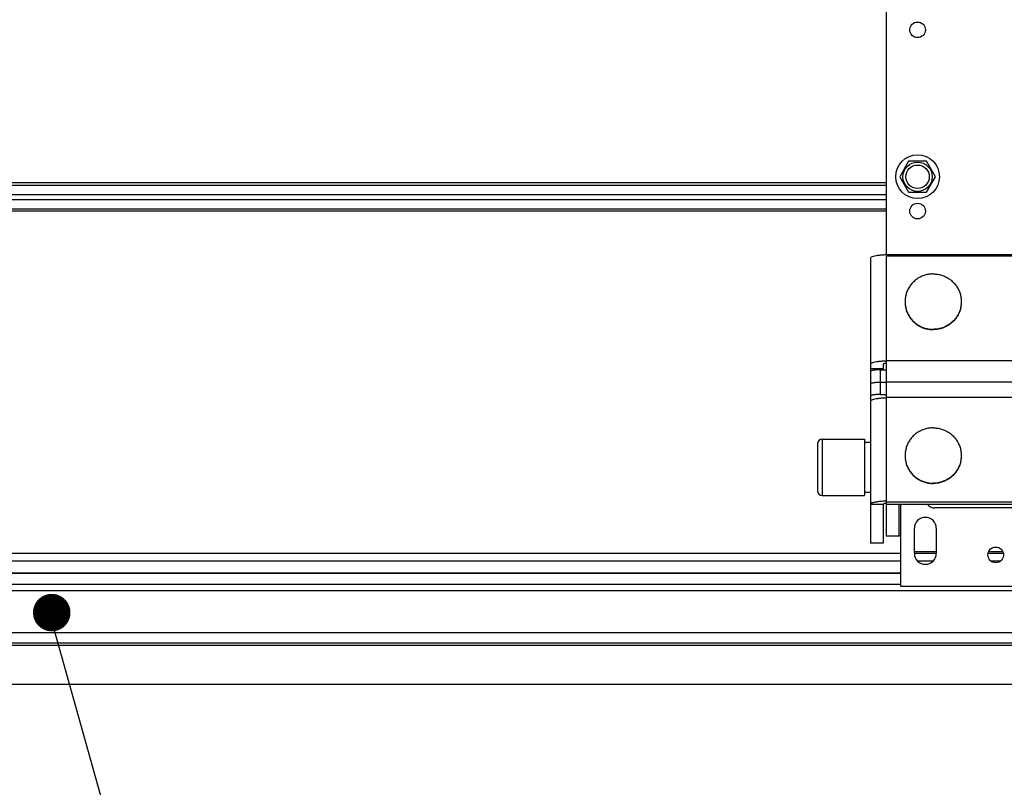
# Model space of a CAD drawing. Units: millimetres. Extents: x -43651 to 165764, y -19013 to 14673.
# Drawn here: x -16056 to -15741, y 7831 to 8077 of the extents above; entities that cross this region are included whole.
import ezdxf

# ---------------------------------------------------------------- set-up
doc = ezdxf.new("R2010")
doc.units = ezdxf.units.MM
doc.header["$LTSCALE"] = 46.255
doc.layers.get('0').update_dxf_attribs({"linetype": 'CONTINUOUS'})
doc.layers.add('NOTE', color=7, linetype='CONTINUOUS')
doc.styles.get("Standard").update_dxf_attribs({"font": 'txt', "width": 0.8})

msp = doc.modelspace()

# ---------------------------------------------------------------- linework, layer by layer
at = {"color": 3, "linetype": 'Continuous'}
for p, q in [((-15778.474, 8103.687), (-15778.474, 8001.687)), ((-15709.474, 8001.687), (-15777.474, 8001.687)), ((-15783.474, 8000.645), (-15783.474, 7964.38)), ((-15783.474, 7954.851), (-15783.474, 7909.409)), ((-15774.474, 7921.917), (-15774.474, 7911.687)), ((-15723.974, 7920.687), (-15762.974, 7920.687)), ((-15769.474, 7906.187), (-15769.474, 7914.187)), ((-15762.474, 7914.187), (-15762.474, 7906.187)), ((-15773.974, 7911.687), (-15774.474, 7911.687)), ((-15773.974, 7911.687), (-15773.974, 7895.687)), ((-15773.974, 7895.687), (-15732.974, 7895.687))]:
    msp.add_line(p, q, dxfattribs=at)
at = {"color": 7, "linetype": 'Continuous'}
for p, q in [((-15771.324, 8031.624), (-15774.174, 8026.687)), ((-15765.624, 8031.624), (-15771.324, 8031.624)), ((-15762.774, 8026.687), (-15765.624, 8031.624)), ((-15774.174, 8026.687), (-15771.324, 8021.751)), ((-15765.624, 8021.751), (-15762.774, 8026.687)), ((-15771.324, 8021.751), (-15765.624, 8021.751)), ((-15778.474, 8001.396), (-15711.474, 8001.396)), ((-15778.474, 8001.396), (-15778.474, 7911.687)), ((-15779.474, 7966.669), (-15779.474, 7964.901)), ((-15779.474, 7965.193), (-15783.474, 7965.193)), ((-15783.474, 7964.38), (-15783.474, 7954.852)), ((-15780.474, 7964.901), (-15778.474, 7964.901)), ((-15780.474, 7960.962), (-15778.474, 7960.962)), ((-15778.474, 7961.053), (-15653.474, 7961.053)), ((-15780.474, 7957.023), (-15778.474, 7957.023)), ((-15800.474, 7941.187), (-15800.474, 7926.187)), ((-15798.974, 7942.687), (-15785.474, 7942.687)), ((-15785.474, 7942.687), (-15785.474, 7924.687)), ((-15783.474, 7941.687), (-15785.474, 7941.687)), ((-15783.474, 7925.687), (-15785.474, 7925.687)), ((-15798.974, 7924.687), (-15785.474, 7924.687)), ((-15778.474, 7922.612), (-15711.474, 7922.612)), ((-15779.474, 7921.86), (-15779.474, 7909.409)), ((-15778.474, 7921.917), (-15715.808, 7921.917)), ((-15774.474, 7911.687), (-15778.474, 7911.687)), ((-15779.474, 7909.409), (-15783.474, 7909.409)), ((-15762.474, 7906.687), (-15769.474, 7906.687)), ((-15741.212, 7906.687), (-15745.736, 7906.687)), ((-15773.974, 7899.737), (-17600.772, 7899.737)), ((-15807.787, 7899.737), (-16044.177, 7899.737)), ((-15773.974, 7899.737), (-15817.974, 7899.737)), ((-15640.969, 7894.187), (-18634.969, 7894.187)), ((-15807.787, 7894.187), (-18476.787, 7894.187)), ((-15709.974, 7894.187), (-15817.974, 7894.187)), ((-18918.437, 7876.764), (-15318.437, 7876.764)), ((-15737.474, 7877.417), (-18569.474, 7877.417)), ((-15742.451, 7876.687), (-15757.449, 7876.687)), ((-15754.013, 7864.187), (-17600.772, 7864.187)), ((-15807.787, 7864.187), (-16731.942, 7864.187)), ((-15734.974, 7864.187), (-15817.974, 7864.187))]:
    msp.add_line(p, q, dxfattribs=at)
at = {"color": 9, "linetype": 'Continuous'}
for p, q in [((-15778.474, 8024.709), (-17600.772, 8024.709)), ((-17600.772, 8023.933), (-15778.474, 8023.933)), ((-15778.474, 8024.709), (-15817.974, 8024.709)), ((-15817.974, 8023.933), (-15778.474, 8023.933)), ((-17600.772, 8020.964), (-15778.474, 8020.964)), ((-15817.974, 8020.964), (-15778.474, 8020.964)), ((-17600.772, 8019.411), (-15778.474, 8019.411)), ((-15817.974, 8019.411), (-15778.474, 8019.411)), ((-17600.772, 8016.442), (-15778.474, 8016.442)), ((-15778.474, 8015.665), (-17600.772, 8015.665)), ((-15817.974, 8016.442), (-15778.474, 8016.442)), ((-15778.474, 8015.665), (-15817.974, 8015.665)), ((-15777.474, 8001.687), (-15777.474, 8001.396)), ((-15778.474, 7967.913), (-15653.474, 7967.913)), ((-15780.474, 7964.901), (-15780.474, 7957.023)), ((-15778.474, 7956.095), (-15653.474, 7956.095)), ((-15798.974, 7942.687), (-15798.974, 7924.687)), ((-15783.474, 7921.86), (-15779.474, 7921.86)), ((-15773.974, 7921.917), (-15773.974, 7911.687)), ((-15783.474, 7909.531), (-15779.474, 7909.531)), ((-15773.974, 7906.114), (-17600.772, 7906.114)), ((-15773.974, 7903.679), (-17600.772, 7903.679)), ((-15807.787, 7906.114), (-16044.177, 7906.114)), ((-15807.787, 7903.679), (-16044.177, 7903.679)), ((-15773.974, 7906.114), (-15817.974, 7906.114)), ((-15773.974, 7903.679), (-15817.974, 7903.679)), ((-15762.484, 7906.114), (-15769.463, 7906.114)), ((-15763.563, 7903.679), (-15768.384, 7903.679)), ((-15741.041, 7906.114), (-15745.906, 7906.114)), ((-15741.99, 7903.679), (-15744.958, 7903.679)), ((-15773.974, 7899.834), (-17600.772, 7899.834)), ((-15807.787, 7899.834), (-16044.177, 7899.834)), ((-15773.974, 7899.834), (-15817.974, 7899.834)), ((-15773.974, 7896.187), (-17600.772, 7896.187)), ((-15807.787, 7896.187), (-16044.451, 7896.187)), ((-15773.974, 7896.187), (-15817.974, 7896.187)), ((-15754.013, 7880.687), (-18518.273, 7880.687)), ((-15807.787, 7880.687), (-18476.787, 7880.687)), ((-15734.974, 7880.687), (-15817.974, 7880.687))]:
    msp.add_line(p, q, dxfattribs=at)
for p, q in [((-15642.969, 7876.687), (-18632.969, 7876.687)), ((-15807.787, 7876.687), (-18476.787, 7876.687)), ((-15734.974, 7876.687), (-15817.974, 7876.687))]:
    msp.add_line(p, q)
at = {"color": 3, "linetype": 'Continuous'}
for centre in [(-15768.474, 8073.687), (-15768.474, 8015.687), (-15743.474, 7905.687)]:
    msp.add_circle(centre, 2.5, dxfattribs=at)
at = {"color": 7, "linetype": 'Continuous'}
for radius in [7, 3.75]:
    msp.add_circle((-15768.474, 8026.687), radius, dxfattribs=at)
at = {"color": 9, "linetype": 'Continuous'}
msp.add_circle((-15768.474, 8026.687), 4.7, dxfattribs=at)
at = {"color": 7, "linetype": 'Continuous'}
for centre, start, end in [((-15798.974, 7941.187), 90, 180), ((-15798.974, 7926.187), 180, 270)]:
    msp.add_arc(centre, 1.5, start, end, dxfattribs=at)
at = {"color": 3, "linetype": 'Continuous'}
for centre, radius, start, end in [((-15762.974, 7923.687), 3, 216.5299, 270), ((-15765.974, 7914.187), 3.5, 0, 180), ((-15765.974, 7906.187), 3.5, 180, 0)]:
    msp.add_arc(centre, radius, start, end, dxfattribs=at)
for points, start_tangent, end_tangent in [([(-15777.474, 8001.687), (-15779.027, 8001.651), (-15780.474, 8001.547), (-15781.716, 8001.381), (-15782.67, 8001.166), (-15783.269, 8000.914), (-15783.474, 8000.645)], (-1, 0), (0, -1)), ([(-15779.474, 7967.651), (-15780.077, 7967.608), (-15781.215, 7967.483), (-15782.165, 7967.318), (-15782.88, 7967.121), (-15783.323, 7966.901), (-15783.474, 7966.669)], (-0.9981233, -0.0612369), (0, -1)), ([(-15778.474, 7967.696), (-15778.809, 7967.685), (-15779.474, 7967.651)], (-0.9995688, -0.029362), (-0.9981233, -0.0612369)), ([(-15778.474, 7955.878), (-15778.809, 7955.867), (-15780.077, 7955.79), (-15781.215, 7955.666), (-15782.165, 7955.501), (-15782.88, 7955.303), (-15783.323, 7955.083), (-15783.474, 7954.851)], (-0.9995688, -0.029362), (0, -1)), ([(-15779.474, 7922.842), (-15780.474, 7922.762), (-15781.716, 7922.597), (-15782.67, 7922.381), (-15783.269, 7922.13), (-15783.474, 7921.86)], (-0.9980828, -0.0618931), (0, -1)), ([(-15778.48, 7922.887), (-15779.027, 7922.866), (-15779.474, 7922.842)], (-0.9995627, -0.0295698), (-0.9980828, -0.0618931))]:
    msp.add_spline(points, degree=3, dxfattribs=dict(at, start_tangent=start_tangent, end_tangent=end_tangent))
at = {"color": 7, "linetype": 'Continuous'}
for points, start_tangent, end_tangent in [([(-15763.474, 7995.574), (-15764.815, 7995.475), (-15766.127, 7995.181), (-15767.379, 7994.697), (-15768.544, 7994.034), (-15769.595, 7993.208), (-15770.51, 7992.237), (-15771.268, 7991.143), (-15771.852, 7989.949), (-15772.248, 7988.683), (-15772.449, 7987.373), (-15772.474, 7986.711)], (-1, 0), (0, -1)), ([(-15763.474, 7995.574), (-15762.132, 7995.475), (-15760.821, 7995.181), (-15759.569, 7994.697), (-15758.404, 7994.034), (-15757.352, 7993.208), (-15756.437, 7992.237), (-15755.68, 7991.143), (-15755.096, 7989.949), (-15754.699, 7988.683), (-15754.499, 7987.373), (-15754.474, 7986.711)], (1, 0), (0, -1)), ([(-15772.474, 7986.711), (-15772.473, 7986.624)], (0, -1), (0.0099261, -0.9999507)), ([(-15772.474, 7986.624), (-15772.449, 7985.962), (-15772.248, 7984.652), (-15771.852, 7983.386), (-15771.268, 7982.193), (-15770.51, 7981.098), (-15769.595, 7980.127), (-15768.544, 7979.301), (-15767.379, 7978.639), (-15766.127, 7978.155), (-15764.815, 7977.86), (-15763.48, 7977.761)], (0, -1), (0.9999998, -0.0006998)), ([(-15772.473, 7986.624), (-15772.449, 7986.049), (-15772.248, 7984.739), (-15771.852, 7983.473), (-15771.268, 7982.279), (-15770.51, 7981.185), (-15769.595, 7980.214), (-15768.544, 7979.388), (-15767.379, 7978.726), (-15766.127, 7978.242), (-15764.815, 7977.947), (-15763.474, 7977.848)], (0.0099261, -0.9999507), (1, 0)), ([(-15754.474, 7986.624), (-15754.499, 7986.049), (-15754.699, 7984.739), (-15755.096, 7983.473), (-15755.68, 7982.279), (-15756.437, 7981.185), (-15757.352, 7980.214), (-15758.404, 7979.388), (-15759.569, 7978.726), (-15760.821, 7978.242), (-15762.132, 7977.947), (-15763.474, 7977.848)], (-0.0099261, -0.9999507), (-1, 0)), ([(-15754.474, 7986.624), (-15754.499, 7985.962), (-15754.699, 7984.652), (-15755.096, 7983.386), (-15755.68, 7982.193), (-15756.437, 7981.098), (-15757.352, 7980.127), (-15758.404, 7979.301), (-15759.569, 7978.639), (-15760.821, 7978.155), (-15762.132, 7977.86), (-15763.467, 7977.761)], (0, -1), (-0.9999998, -0.0006998)), ([(-15754.474, 7986.711), (-15754.474, 7986.624)], (0, -1), (-0.0099261, -0.9999507)), ([(-15763.48, 7977.761), (-15763.474, 7977.761)], (0.9999998, -0.0006998), (1, 0)), ([(-15763.467, 7977.761), (-15763.474, 7977.761)], (-0.9999998, -0.0006998), (-1, 0)), ([(-15778.474, 7966.97), (-15778.649, 7966.95), (-15779.092, 7966.873), (-15779.376, 7966.776), (-15779.474, 7966.669)], (-0.9948848, -0.1010165), (0, -1)), ([(-15780.474, 7964.901), (-15781.133, 7964.889), (-15781.776, 7964.85), (-15782.349, 7964.787), (-15782.817, 7964.706), (-15783.177, 7964.606), (-15783.401, 7964.495), (-15783.474, 7964.38)], (-1, 0), (0, -1)), ([(-15783.474, 7960.441), (-15783.401, 7960.556), (-15783.177, 7960.667), (-15782.817, 7960.767), (-15782.349, 7960.848), (-15781.776, 7960.911), (-15781.133, 7960.949), (-15780.474, 7960.962)], (0, 1), (1, 0)), ([(-15780.474, 7957.023), (-15781.133, 7957.01), (-15781.776, 7956.971), (-15782.349, 7956.909), (-15782.817, 7956.827), (-15783.177, 7956.728), (-15783.401, 7956.616), (-15783.474, 7956.502)], (-1, 0), (0, -1)), ([(-15763.474, 7946.334), (-15764.815, 7946.235), (-15766.127, 7945.94), (-15767.379, 7945.456), (-15768.544, 7944.794), (-15769.595, 7943.968), (-15770.51, 7942.997), (-15771.268, 7941.902), (-15771.852, 7940.709), (-15772.248, 7939.443), (-15772.449, 7938.133), (-15772.474, 7937.471)], (-1, 0), (0, -1)), ([(-15763.474, 7946.334), (-15762.132, 7946.235), (-15760.821, 7945.94), (-15759.569, 7945.456), (-15758.404, 7944.794), (-15757.352, 7943.968), (-15756.437, 7942.997), (-15755.68, 7941.902), (-15755.096, 7940.709), (-15754.699, 7939.443), (-15754.499, 7938.133), (-15754.474, 7937.471)], (1, 0), (0, -1)), ([(-15772.474, 7937.471), (-15772.473, 7937.384)], (0, -1), (0.0099261, -0.9999507)), ([(-15772.474, 7937.384), (-15772.449, 7936.721), (-15772.248, 7935.412), (-15771.852, 7934.146), (-15771.268, 7932.952), (-15770.51, 7931.858), (-15769.595, 7930.887), (-15768.544, 7930.061), (-15767.379, 7929.398), (-15766.127, 7928.914), (-15764.815, 7928.62), (-15763.48, 7928.521)], (0, -1), (0.9999998, -0.0006998)), ([(-15772.473, 7937.384), (-15772.449, 7936.808), (-15772.248, 7935.498), (-15771.852, 7934.233), (-15771.268, 7933.039), (-15770.51, 7931.945), (-15769.595, 7930.973), (-15768.544, 7930.147), (-15767.379, 7929.485), (-15766.127, 7929.001), (-15764.815, 7928.706), (-15763.474, 7928.607)], (0.0099261, -0.9999507), (1, 0)), ([(-15754.474, 7937.384), (-15754.499, 7936.808), (-15754.699, 7935.498), (-15755.096, 7934.233), (-15755.68, 7933.039), (-15756.437, 7931.945), (-15757.352, 7930.973), (-15758.404, 7930.147), (-15759.569, 7929.485), (-15760.821, 7929.001), (-15762.132, 7928.706), (-15763.474, 7928.607)], (-0.0099261, -0.9999507), (-1, 0)), ([(-15754.474, 7937.384), (-15754.499, 7936.721), (-15754.699, 7935.412), (-15755.096, 7934.146), (-15755.68, 7932.952), (-15756.437, 7931.858), (-15757.352, 7930.887), (-15758.404, 7930.061), (-15759.569, 7929.398), (-15760.821, 7928.914), (-15762.132, 7928.62), (-15763.467, 7928.521)], (0, -1), (-0.9999998, -0.0006998)), ([(-15754.474, 7937.471), (-15754.474, 7937.384)], (0, -1), (-0.0099261, -0.9999507)), ([(-15763.48, 7928.521), (-15763.474, 7928.521)], (0.9999998, -0.0006998), (1, 0)), ([(-15763.467, 7928.521), (-15763.474, 7928.521)], (-0.9999998, -0.0006998), (-1, 0)), ([(-15778.506, 7922.158), (-15778.888, 7922.106), (-15779.206, 7922.034), (-15779.406, 7921.95), (-15779.474, 7921.86)], (-0.9948386, -0.1014702), (0, -1)), ([(-15778.474, 7922.161), (-15778.506, 7922.158)], (-0.9952197, -0.0976616), (-0.9948386, -0.1014702))]:
    msp.add_spline(points, degree=3, dxfattribs=dict(at, start_tangent=start_tangent, end_tangent=end_tangent))
at = {"layer": 'NOTE', "color": 82, "linetype": 'Continuous'}
msp.add_line((-16045.467, 7884.21), (-15994.825, 7704.166), dxfattribs=at)
at = {"layer": 'NOTE', "color": 3, "linetype": 'Continuous', "const_width": 6}
msp.add_lwpolyline([(-16048.467, 7887.21, 1), (-16042.467, 7887.21, 1)], format="xyb", close=True, dxfattribs=at)

# ---------------------------------------------------------------- texts
at = {"color": 82, "linetype": 'Continuous', "lineweight": 25, "insert": (-30970.221, 8006.14), "char_height": 150, "width": 2648.00026, "attachment_point": 1}
msp.add_mtext('\\pi34;Stelle des Anliegens des \\P\\pi354;Torblattes an den \\P\\pi1044;Sturz', dxfattribs=at)

doc.saveas('drawing.dxf')
